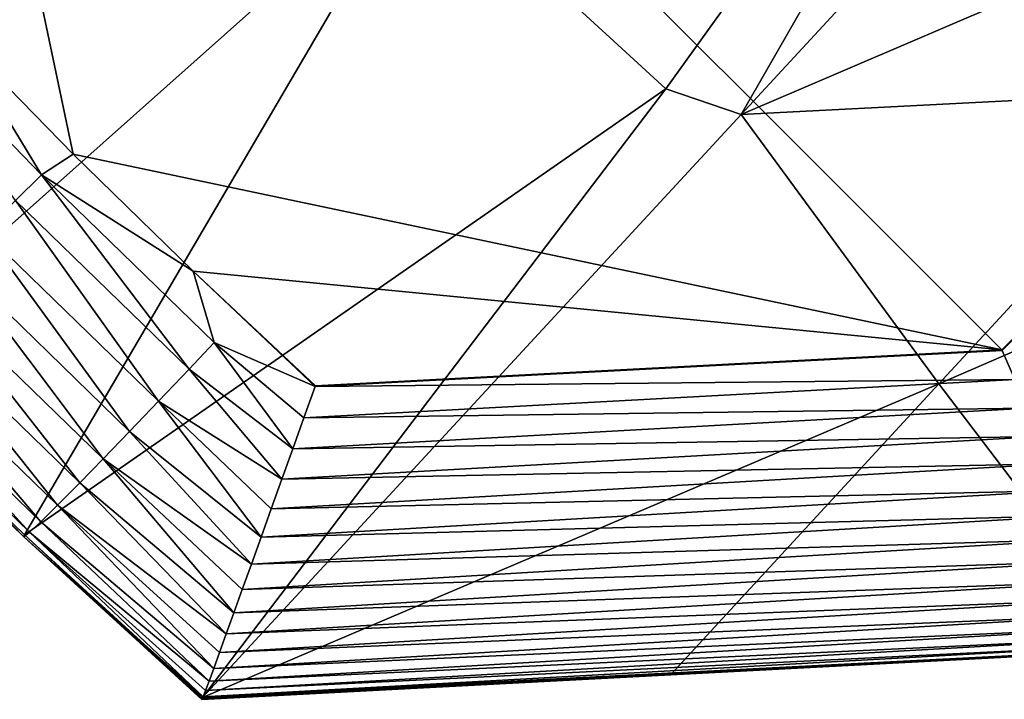
# Model space of a CAD drawing. Extents: x -28 to 28, y -30.1 to 30.1.
# Drawn here: x -26.7 to -25.5, y -30.1 to -29.3 of the extents above; entities that cross this region are included whole.
import ezdxf

# ---------------------------------------------------------------- set-up
doc = ezdxf.new("R2010")
doc.units = 0
doc.header["$LTSCALE"] = 2.54
doc.layers.get('0').update_dxf_attribs({"color": 13, "linetype": 'CONTINUOUS'})

# ---------------------------------------------------------------- blocks, each defined once
blk = doc.blocks.new('GROUP2')
at = {"color": 8}
mesh = blk.add_polyface(dxfattribs=at)
corners = [(-9059.65, -7059.85, 7.98), (-9218.14, -7218.27, 12.65), (-9579.33, -6857.21, 3.12)]
mesh.append_faces([[corners[k] for k in face] for face in [(0, 1, 2)]], dxfattribs={"color": 8})
mesh = blk.add_polyface(dxfattribs=at)
corners = [(-9218.14, -7218.27, 12.65), (-9516.47, -7155.41, 11.35), (-9579.33, -6857.21, 3.12)]
mesh.append_faces([[corners[k] for k in face] for face in [(0, 1, 2)]], dxfattribs={"color": 8})
mesh = blk.add_polyface(dxfattribs=at)
corners = [(-9516.47, -7155.41, 11.35), (-9554.11, -7116.93, 10.34), (-9579.33, -6857.21, 3.12)]
mesh.append_faces([[corners[k] for k in face] for face in [(0, 1, 2)]], dxfattribs={"color": 8})
mesh = blk.add_polyface(dxfattribs=at)
corners = [(-9554.72, -6905.96, 2251.23), (-9641.79, -7168.21, 122.96), (-9481.74, -6985.28, 2253.74)]
mesh.append_faces([[corners[k] for k in face] for face in [(0, 1, 2)]], dxfattribs={"color": 8})
mesh = blk.add_polyface(dxfattribs=at)
corners = [(-9182.33, -6934.43, 4387.65), (-9405.49, -7061.51, 2255.75), (-9326.12, -7134.45, 2257.25)]
mesh.append_faces([[corners[k] for k in face] for face in [(0, 1, 2)]], dxfattribs={"color": 8})
mesh = blk.add_polyface(dxfattribs=at)
corners = [(-9182.33, -6934.43, 4387.65), (-9326.12, -7134.45, 2257.25), (-9301.89, -7142.68, 2342.08)]
mesh.append_faces([[corners[k] for k in face] for face in [(0, 1, 2)]], dxfattribs={"color": 8})
mesh = blk.add_polyface(dxfattribs=at)
corners = [(-9128.89, -6955.46, 4552.77), (-9182.33, -6934.43, 4387.65), (-9301.89, -7142.68, 2342.08)]
mesh.append_faces([[corners[k] for k in face] for face in [(0, 1, 2)]], dxfattribs={"color": 8})
mesh = blk.add_polyface(dxfattribs=at)
corners = [(-9128.89, -6955.46, 4552.77), (-9301.89, -7142.68, 2342.08), (-9064.45, -7040.93, 3432.78)]
mesh.append_faces([[corners[k] for k in face] for face in [(0, 1, 2)]], dxfattribs={"color": 8})
mesh = blk.add_polyface(dxfattribs=at)
corners = [(-9481.74, -6985.28, 2253.74), (-9641.79, -7168.21, 122.96), (-9587.81, -7223.81, 124.43)]
mesh.append_faces([[corners[k] for k in face] for face in [(0, 1, 2)]], dxfattribs={"color": 8})
mesh = blk.add_polyface(dxfattribs=at)
corners = [(-9481.74, -6985.28, 2253.74), (-9587.81, -7223.81, 124.43), (-9405.49, -7061.51, 2255.75)]
mesh.append_faces([[corners[k] for k in face] for face in [(0, 1, 2)]], dxfattribs={"color": 8})
mesh = blk.add_polyface(dxfattribs=at)
corners = [(-9064.45, -7040.93, 3432.78), (-9301.89, -7142.68, 2342.08), (-9151.26, -7134.96, 2328.01)]
mesh.append_faces([[corners[k] for k in face] for face in [(0, 1, 2)]], dxfattribs={"color": 8})
mesh = blk.add_polyface(dxfattribs=at)
corners = [(-9059.65, -7059.85, 7.98), (-9218.04, -7218.5, 12.65), (-9218.14, -7218.27, 12.65)]
mesh.append_faces([[corners[k] for k in face] for face in [(0, 1, 2)]], dxfattribs={"color": 8})
mesh = blk.add_polyface(dxfattribs=at)
corners = [(-9059.65, -7059.85, 7.98), (-9213.88, -7227.85, 13.36), (-9218.04, -7218.5, 12.65)]
mesh.append_faces([[corners[k] for k in face] for face in [(0, 1, 2)]], dxfattribs={"color": 8})
mesh = blk.add_polyface(dxfattribs=at)
corners = [(-9405.49, -7061.51, 2255.75), (-9587.81, -7223.81, 124.43), (-9532.19, -7277.76, 125.83)]
mesh.append_faces([[corners[k] for k in face] for face in [(0, 1, 2)]], dxfattribs={"color": 8})
mesh = blk.add_polyface(dxfattribs=at)
corners = [(-9326.12, -7134.45, 2257.25), (-9405.49, -7061.51, 2255.75), (-9532.19, -7277.76, 125.83)]
mesh.append_faces([[corners[k] for k in face] for face in [(0, 1, 2)]], dxfattribs={"color": 8})
mesh = blk.add_polyface(dxfattribs=at)
corners = [(-9526.7, -7162.06, 12.27), (-9580.52, -7106.41, 10.79), (-9554.11, -7116.93, 10.34)]
mesh.append_faces([[corners[k] for k in face] for face in [(0, 1, 2)]], dxfattribs={"color": 8})
mesh = blk.add_polyface(dxfattribs=at)
corners = [(-9526.7, -7162.06, 12.27), (-9535.03, -7170.32, 14.61), (-9580.52, -7106.41, 10.79)]
mesh.append_faces([[corners[k] for k in face] for face in [(0, 1, 2)]], dxfattribs={"color": 8})
mesh = blk.add_polyface(dxfattribs=at)
corners = [(-9516.47, -7155.41, 11.35), (-9526.7, -7162.06, 12.27), (-9554.11, -7116.93, 10.34)]
mesh.append_faces([[corners[k] for k in face] for face in [(0, 1, 2)]], dxfattribs={"color": 8})
mesh = blk.add_polyface(dxfattribs=at)
corners = [(-8999.22, -7125.69, 2331.85), (-9238.34, -7229.25, 1219.12), (-9173.41, -7314.51, 122.3)]
mesh.append_faces([[corners[k] for k in face] for face in [(0, 1, 2)]], dxfattribs={"color": 8})
mesh = blk.add_polyface(dxfattribs=at)
corners = [(-8999.22, -7125.69, 2331.85), (-9151.26, -7134.96, 2328.01), (-9238.34, -7229.25, 1219.12)]
mesh.append_faces([[corners[k] for k in face] for face in [(0, 1, 2)]], dxfattribs={"color": 8})
mesh = blk.add_polyface(dxfattribs=at)
corners = [(-9326.12, -7134.45, 2257.25), (-9532.19, -7277.76, 125.83), (-9474.94, -7329.98, 127.2)]
mesh.append_faces([[corners[k] for k in face] for face in [(0, 1, 2)]], dxfattribs={"color": 8})
mesh = blk.add_polyface(dxfattribs=at)
corners = [(-9301.89, -7142.68, 2342.08), (-9326.12, -7134.45, 2257.25), (-9474.94, -7329.98, 127.2)]
mesh.append_faces([[corners[k] for k in face] for face in [(0, 1, 2)]], dxfattribs={"color": 8})
mesh = blk.add_polyface(dxfattribs=at)
corners = [(-9301.89, -7142.68, 2342.08), (-9238.34, -7229.25, 1219.12), (-9151.26, -7134.96, 2328.01)]
mesh.append_faces([[corners[k] for k in face] for face in [(0, 1, 2)]], dxfattribs={"color": 8})
mesh = blk.add_polyface(dxfattribs=at)
corners = [(-9301.89, -7142.68, 2342.08), (-9474.94, -7329.98, 127.2), (-9238.34, -7229.25, 1219.12)]
mesh.append_faces([[corners[k] for k in face] for face in [(0, 1, 2)]], dxfattribs={"color": 8})
mesh = blk.add_polyface(dxfattribs=at)
corners = [(-9477.96, -7193.05, 12.34), (-9526.7, -7162.06, 12.27), (-9516.47, -7155.41, 11.35)]
mesh.append_faces([[corners[k] for k in face] for face in [(0, 1, 2)]], dxfattribs={"color": 8})
mesh = blk.add_polyface(dxfattribs=at)
corners = [(-9218.14, -7218.27, 12.65), (-9477.96, -7193.05, 12.34), (-9516.47, -7155.41, 11.35)]
mesh.append_faces([[corners[k] for k in face] for face in [(0, 1, 2)]], dxfattribs={"color": 8})
mesh = blk.add_polyface(dxfattribs=at)
corners = [(-9479.23, -7224.5, 16.03), (-9535.03, -7170.32, 14.61), (-9526.7, -7162.06, 12.27)]
mesh.append_faces([[corners[k] for k in face] for face in [(0, 1, 2)]], dxfattribs={"color": 8})
mesh = blk.add_polyface(dxfattribs=at)
corners = [(-9471.15, -7215.99, 13.69), (-9479.23, -7224.5, 16.03), (-9526.7, -7162.06, 12.27)]
mesh.append_faces([[corners[k] for k in face] for face in [(0, 1, 2)]], dxfattribs={"color": 8})
mesh = blk.add_polyface(dxfattribs=at)
corners = [(-9471.15, -7215.99, 13.69), (-9526.7, -7162.06, 12.27), (-9477.96, -7193.05, 12.34)]
mesh.append_faces([[corners[k] for k in face] for face in [(0, 1, 2)]], dxfattribs={"color": 8})
mesh = blk.add_polyface(dxfattribs=at)
corners = [(-9489.08, -7234.83, 20.95), (-9545.22, -7180.35, 19.53), (-9535.03, -7170.32, 14.61)]
mesh.append_faces([[corners[k] for k in face] for face in [(0, 1, 2)]], dxfattribs={"color": 8})
mesh = blk.add_polyface(dxfattribs=at)
corners = [(-9479.23, -7224.5, 16.03), (-9489.08, -7234.83, 20.95), (-9535.03, -7170.32, 14.61)]
mesh.append_faces([[corners[k] for k in face] for face in [(0, 1, 2)]], dxfattribs={"color": 8})
mesh = blk.add_polyface(dxfattribs=at)
corners = [(-9498.38, -7244.51, 27.94), (-9554.79, -7189.75, 26.52), (-9545.22, -7180.35, 19.53)]
mesh.append_faces([[corners[k] for k in face] for face in [(0, 1, 2)]], dxfattribs={"color": 8})
mesh = blk.add_polyface(dxfattribs=at)
corners = [(-9489.08, -7234.83, 20.95), (-9498.38, -7244.51, 27.94), (-9545.22, -7180.35, 19.53)]
mesh.append_faces([[corners[k] for k in face] for face in [(0, 1, 2)]], dxfattribs={"color": 8})
mesh = blk.add_polyface(dxfattribs=at)
corners = [(-9506.86, -7253.3, 36.86), (-9563.58, -7198.26, 35.41), (-9554.79, -7189.75, 26.52)]
mesh.append_faces([[corners[k] for k in face] for face in [(0, 1, 2)]], dxfattribs={"color": 8})
mesh = blk.add_polyface(dxfattribs=at)
corners = [(-9498.38, -7244.51, 27.94), (-9506.86, -7253.3, 36.86), (-9554.79, -7189.75, 26.52)]
mesh.append_faces([[corners[k] for k in face] for face in [(0, 1, 2)]], dxfattribs={"color": 8})
mesh = blk.add_polyface(dxfattribs=at)
corners = [(-9438.74, -7230.06, 13.31), (-9471.15, -7215.99, 13.69), (-9477.96, -7193.05, 12.34)]
mesh.append_faces([[corners[k] for k in face] for face in [(0, 1, 2)]], dxfattribs={"color": 8})
mesh = blk.add_polyface(dxfattribs=at)
corners = [(-9438.67, -7229.83, 13.31), (-9438.74, -7230.06, 13.31), (-9477.96, -7193.05, 12.34)]
mesh.append_faces([[corners[k] for k in face] for face in [(0, 1, 2)]], dxfattribs={"color": 8})
mesh = blk.add_polyface(dxfattribs=at)
corners = [(-9218.14, -7218.27, 12.65), (-9438.67, -7229.83, 13.31), (-9477.96, -7193.05, 12.34)]
mesh.append_faces([[corners[k] for k in face] for face in [(0, 1, 2)]], dxfattribs={"color": 8})
mesh = blk.add_polyface(dxfattribs=at)
corners = [(-9514.41, -7261, 47.47), (-9571.35, -7205.73, 46.02), (-9563.58, -7198.26, 35.41)]
mesh.append_faces([[corners[k] for k in face] for face in [(0, 1, 2)]], dxfattribs={"color": 8})
mesh = blk.add_polyface(dxfattribs=at)
corners = [(-9506.86, -7253.3, 36.86), (-9514.41, -7261, 47.47), (-9563.58, -7198.26, 35.41)]
mesh.append_faces([[corners[k] for k in face] for face in [(0, 1, 2)]], dxfattribs={"color": 8})
mesh = blk.add_polyface(dxfattribs=at)
corners = [(-9521.57, -7268.24, 61.37), (-9578.75, -7212.76, 59.92), (-9571.35, -7205.73, 46.02)]
mesh.append_faces([[corners[k] for k in face] for face in [(0, 1, 2)]], dxfattribs={"color": 8})
mesh = blk.add_polyface(dxfattribs=at)
corners = [(-9514.41, -7261, 47.47), (-9521.57, -7268.24, 61.37), (-9571.35, -7205.73, 46.02)]
mesh.append_faces([[corners[k] for k in face] for face in [(0, 1, 2)]], dxfattribs={"color": 8})
mesh = blk.add_polyface(dxfattribs=at)
corners = [(-9526.93, -7273.54, 76.38), (-9584.28, -7217.89, 74.93), (-9578.75, -7212.76, 59.92)]
mesh.append_faces([[corners[k] for k in face] for face in [(0, 1, 2)]], dxfattribs={"color": 8})
mesh = blk.add_polyface(dxfattribs=at)
corners = [(-9526.93, -7273.54, 76.38), (-9578.75, -7212.76, 59.92), (-9521.57, -7268.24, 61.37)]
mesh.append_faces([[corners[k] for k in face] for face in [(0, 1, 2)]], dxfattribs={"color": 8})
mesh = blk.add_polyface(dxfattribs=at)
corners = [(-9445.93, -7250.13, 15.85), (-9479.23, -7224.5, 16.03), (-9471.15, -7215.99, 13.69)]
mesh.append_faces([[corners[k] for k in face] for face in [(0, 1, 2)]], dxfattribs={"color": 8})
mesh = blk.add_polyface(dxfattribs=at)
corners = [(-9442.35, -7240.14, 14.1), (-9445.93, -7250.13, 15.85), (-9471.15, -7215.99, 13.69)]
mesh.append_faces([[corners[k] for k in face] for face in [(0, 1, 2)]], dxfattribs={"color": 8})
mesh = blk.add_polyface(dxfattribs=at)
corners = [(-9438.74, -7230.06, 13.31), (-9442.35, -7240.14, 14.1), (-9471.15, -7215.99, 13.69)]
mesh.append_faces([[corners[k] for k in face] for face in [(0, 1, 2)]], dxfattribs={"color": 8})
mesh = blk.add_polyface(dxfattribs=at)
corners = [(-9530.54, -7276.95, 92.43), (-9587.99, -7221.17, 90.96), (-9584.28, -7217.89, 74.93)]
mesh.append_faces([[corners[k] for k in face] for face in [(0, 1, 2)]], dxfattribs={"color": 8})
mesh = blk.add_polyface(dxfattribs=at)
corners = [(-9530.54, -7276.95, 92.43), (-9584.28, -7217.89, 74.93), (-9526.93, -7273.54, 76.38)]
mesh.append_faces([[corners[k] for k in face] for face in [(0, 1, 2)]], dxfattribs={"color": 8})
mesh = blk.add_polyface(dxfattribs=at)
corners = [(-9213.88, -7227.85, 13.36), (-9438.74, -7230.06, 13.31), (-9218.04, -7218.5, 12.65)]
mesh.append_faces([[corners[k] for k in face] for face in [(0, 1, 2)]], dxfattribs={"color": 8})
mesh = blk.add_polyface(dxfattribs=at)
corners = [(-9218.04, -7218.5, 12.65), (-9438.74, -7230.06, 13.31), (-9438.67, -7229.83, 13.31)]
mesh.append_faces([[corners[k] for k in face] for face in [(0, 1, 2)]], dxfattribs={"color": 8})
mesh = blk.add_polyface(dxfattribs=at)
corners = [(-9218.04, -7218.5, 12.65), (-9438.67, -7229.83, 13.31), (-9218.14, -7218.27, 12.65)]
mesh.append_faces([[corners[k] for k in face] for face in [(0, 1, 2)]], dxfattribs={"color": 8})
mesh = blk.add_polyface(dxfattribs=at)
corners = [(-9532.32, -7278.37, 109.07), (-9589.82, -7222.54, 107.59), (-9587.99, -7221.17, 90.96)]
mesh.append_faces([[corners[k] for k in face] for face in [(0, 1, 2)]], dxfattribs={"color": 8})
mesh = blk.add_polyface(dxfattribs=at)
corners = [(-9587.81, -7223.81, 124.43), (-9589.82, -7222.54, 107.59), (-9532.32, -7278.37, 109.07)]
mesh.append_faces([[corners[k] for k in face] for face in [(0, 1, 2)]], dxfattribs={"color": 8})
mesh = blk.add_polyface(dxfattribs=at)
corners = [(-9532.32, -7278.37, 109.07), (-9587.99, -7221.17, 90.96), (-9530.54, -7276.95, 92.43)]
mesh.append_faces([[corners[k] for k in face] for face in [(0, 1, 2)]], dxfattribs={"color": 8})
mesh = blk.add_polyface(dxfattribs=at)
corners = [(-9532.19, -7277.76, 125.83), (-9587.81, -7223.81, 124.43), (-9532.32, -7278.37, 109.07)]
mesh.append_faces([[corners[k] for k in face] for face in [(0, 1, 2)]], dxfattribs={"color": 8})
mesh = blk.add_polyface(dxfattribs=at)
corners = [(-9449.43, -7259.9, 18.57), (-9489.08, -7234.83, 20.95), (-9479.23, -7224.5, 16.03)]
mesh.append_faces([[corners[k] for k in face] for face in [(0, 1, 2)]], dxfattribs={"color": 8})
mesh = blk.add_polyface(dxfattribs=at)
corners = [(-9445.93, -7250.13, 15.85), (-9449.43, -7259.9, 18.57), (-9479.23, -7224.5, 16.03)]
mesh.append_faces([[corners[k] for k in face] for face in [(0, 1, 2)]], dxfattribs={"color": 8})
mesh = blk.add_polyface(dxfattribs=at)
corners = [(-9209.74, -7237.1, 14.99), (-9442.35, -7240.14, 14.1), (-9213.88, -7227.85, 13.36)]
mesh.append_faces([[corners[k] for k in face] for face in [(0, 1, 2)]], dxfattribs={"color": 8})
mesh = blk.add_polyface(dxfattribs=at)
corners = [(-9213.88, -7227.85, 13.36), (-9442.35, -7240.14, 14.1), (-9438.74, -7230.06, 13.31)]
mesh.append_faces([[corners[k] for k in face] for face in [(0, 1, 2)]], dxfattribs={"color": 8})
mesh = blk.add_polyface(dxfattribs=at)
corners = [(-9238.34, -7229.25, 1219.12), (-9474.94, -7329.98, 127.2), (-9324.26, -7322.41, 122.71)]
mesh.append_faces([[corners[k] for k in face] for face in [(0, 1, 2)]], dxfattribs={"color": 8})
mesh = blk.add_polyface(dxfattribs=at)
corners = [(-9238.34, -7229.25, 1219.12), (-9324.26, -7322.41, 122.71), (-9173.41, -7314.51, 122.3)]
mesh.append_faces([[corners[k] for k in face] for face in [(0, 1, 2)]], dxfattribs={"color": 8})
mesh = blk.add_polyface(dxfattribs=at)
corners = [(-9456.12, -7278.55, 26.8), (-9498.38, -7244.51, 27.94), (-9489.08, -7234.83, 20.95)]
mesh.append_faces([[corners[k] for k in face] for face in [(0, 1, 2)]], dxfattribs={"color": 8})
mesh = blk.add_polyface(dxfattribs=at)
corners = [(-9452.84, -7269.4, 22.23), (-9456.12, -7278.55, 26.8), (-9489.08, -7234.83, 20.95)]
mesh.append_faces([[corners[k] for k in face] for face in [(0, 1, 2)]], dxfattribs={"color": 8})
mesh = blk.add_polyface(dxfattribs=at)
corners = [(-9449.43, -7259.9, 18.57), (-9452.84, -7269.4, 22.23), (-9489.08, -7234.83, 20.95)]
mesh.append_faces([[corners[k] for k in face] for face in [(0, 1, 2)]], dxfattribs={"color": 8})
mesh = blk.add_polyface(dxfattribs=at)
corners = [(-9205.67, -7246.16, 17.53), (-9445.93, -7250.13, 15.85), (-9209.74, -7237.1, 14.99)]
mesh.append_faces([[corners[k] for k in face] for face in [(0, 1, 2)]], dxfattribs={"color": 8})
mesh = blk.add_polyface(dxfattribs=at)
corners = [(-9209.74, -7237.1, 14.99), (-9445.93, -7250.13, 15.85), (-9442.35, -7240.14, 14.1)]
mesh.append_faces([[corners[k] for k in face] for face in [(0, 1, 2)]], dxfattribs={"color": 8})
mesh = blk.add_polyface(dxfattribs=at)
corners = [(-9459.24, -7287.23, 32.26), (-9506.86, -7253.3, 36.86), (-9498.38, -7244.51, 27.94)]
mesh.append_faces([[corners[k] for k in face] for face in [(0, 1, 2)]], dxfattribs={"color": 8})
mesh = blk.add_polyface(dxfattribs=at)
corners = [(-9456.12, -7278.55, 26.8), (-9459.24, -7287.23, 32.26), (-9498.38, -7244.51, 27.94)]
mesh.append_faces([[corners[k] for k in face] for face in [(0, 1, 2)]], dxfattribs={"color": 8})
mesh = blk.add_polyface(dxfattribs=at)
corners = [(-9201.68, -7254.98, 20.9), (-9449.43, -7259.9, 18.57), (-9205.67, -7246.16, 17.53)]
mesh.append_faces([[corners[k] for k in face] for face in [(0, 1, 2)]], dxfattribs={"color": 8})
mesh = blk.add_polyface(dxfattribs=at)
corners = [(-9205.67, -7246.16, 17.53), (-9449.43, -7259.9, 18.57), (-9445.93, -7250.13, 15.85)]
mesh.append_faces([[corners[k] for k in face] for face in [(0, 1, 2)]], dxfattribs={"color": 8})
mesh = blk.add_polyface(dxfattribs=at)
corners = [(-9464.85, -7302.83, 45.72), (-9514.41, -7261, 47.47), (-9506.86, -7253.3, 36.86)]
mesh.append_faces([[corners[k] for k in face] for face in [(0, 1, 2)]], dxfattribs={"color": 8})
mesh = blk.add_polyface(dxfattribs=at)
corners = [(-9462.16, -7295.36, 38.58), (-9464.85, -7302.83, 45.72), (-9506.86, -7253.3, 36.86)]
mesh.append_faces([[corners[k] for k in face] for face in [(0, 1, 2)]], dxfattribs={"color": 8})
mesh = blk.add_polyface(dxfattribs=at)
corners = [(-9459.24, -7287.23, 32.26), (-9462.16, -7295.36, 38.58), (-9506.86, -7253.3, 36.86)]
mesh.append_faces([[corners[k] for k in face] for face in [(0, 1, 2)]], dxfattribs={"color": 8})
mesh = blk.add_polyface(dxfattribs=at)
corners = [(-9197.85, -7263.49, 25.15), (-9452.84, -7269.4, 22.23), (-9201.68, -7254.98, 20.9)]
mesh.append_faces([[corners[k] for k in face] for face in [(0, 1, 2)]], dxfattribs={"color": 8})
mesh = blk.add_polyface(dxfattribs=at)
corners = [(-9201.68, -7254.98, 20.9), (-9452.84, -7269.4, 22.23), (-9449.43, -7259.9, 18.57)]
mesh.append_faces([[corners[k] for k in face] for face in [(0, 1, 2)]], dxfattribs={"color": 8})
mesh = blk.add_polyface(dxfattribs=at)
corners = [(-9521.57, -7268.24, 61.37), (-9514.41, -7261, 47.47), (-9467.32, -7309.61, 53.64)]
mesh.append_faces([[corners[k] for k in face] for face in [(0, 1, 2)]], dxfattribs={"color": 8})
mesh = blk.add_polyface(dxfattribs=at)
corners = [(-9464.85, -7302.83, 45.72), (-9467.32, -7309.61, 53.64), (-9514.41, -7261, 47.47)]
mesh.append_faces([[corners[k] for k in face] for face in [(0, 1, 2)]], dxfattribs={"color": 8})
mesh = blk.add_polyface(dxfattribs=at)
corners = [(-9194.16, -7271.59, 30.23), (-9456.12, -7278.55, 26.8), (-9197.85, -7263.49, 25.15)]
mesh.append_faces([[corners[k] for k in face] for face in [(0, 1, 2)]], dxfattribs={"color": 8})
mesh = blk.add_polyface(dxfattribs=at)
corners = [(-9197.85, -7263.49, 25.15), (-9456.12, -7278.55, 26.8), (-9452.84, -7269.4, 22.23)]
mesh.append_faces([[corners[k] for k in face] for face in [(0, 1, 2)]], dxfattribs={"color": 8})
mesh = blk.add_polyface(dxfattribs=at)
corners = [(-9526.93, -7273.54, 76.38), (-9521.57, -7268.24, 61.37), (-9471.33, -7320.66, 71.48)]
mesh.append_faces([[corners[k] for k in face] for face in [(0, 1, 2)]], dxfattribs={"color": 8})
mesh = blk.add_polyface(dxfattribs=at)
corners = [(-9471.33, -7320.66, 71.48), (-9521.57, -7268.24, 61.37), (-9469.48, -7315.58, 62.26)]
mesh.append_faces([[corners[k] for k in face] for face in [(0, 1, 2)]], dxfattribs={"color": 8})
mesh = blk.add_polyface(dxfattribs=at)
corners = [(-9469.48, -7315.58, 62.26), (-9521.57, -7268.24, 61.37), (-9467.32, -7309.61, 53.64)]
mesh.append_faces([[corners[k] for k in face] for face in [(0, 1, 2)]], dxfattribs={"color": 8})
mesh = blk.add_polyface(dxfattribs=at)
corners = [(-9190.71, -7279.18, 36.12), (-9459.24, -7287.23, 32.26), (-9194.16, -7271.59, 30.23)]
mesh.append_faces([[corners[k] for k in face] for face in [(0, 1, 2)]], dxfattribs={"color": 8})
mesh = blk.add_polyface(dxfattribs=at)
corners = [(-9194.16, -7271.59, 30.23), (-9459.24, -7287.23, 32.26), (-9456.12, -7278.55, 26.8)]
mesh.append_faces([[corners[k] for k in face] for face in [(0, 1, 2)]], dxfattribs={"color": 8})
mesh = blk.add_polyface(dxfattribs=at)
corners = [(-9530.54, -7276.95, 92.43), (-9526.93, -7273.54, 76.38), (-9472.83, -7324.75, 81.2)]
mesh.append_faces([[corners[k] for k in face] for face in [(0, 1, 2)]], dxfattribs={"color": 8})
mesh = blk.add_polyface(dxfattribs=at)
corners = [(-9472.83, -7324.75, 81.2), (-9526.93, -7273.54, 76.38), (-9471.33, -7320.66, 71.48)]
mesh.append_faces([[corners[k] for k in face] for face in [(0, 1, 2)]], dxfattribs={"color": 8})
mesh = blk.add_polyface(dxfattribs=at)
corners = [(-9532.32, -7278.37, 109.07), (-9530.54, -7276.95, 92.43), (-9474.76, -7329.78, 101.83)]
mesh.append_faces([[corners[k] for k in face] for face in [(0, 1, 2)]], dxfattribs={"color": 8})
mesh = blk.add_polyface(dxfattribs=at)
corners = [(-9532.19, -7277.76, 125.83), (-9532.32, -7278.37, 109.07), (-9475.11, -7330.34, 123.11)]
mesh.append_faces([[corners[k] for k in face] for face in [(0, 1, 2)]], dxfattribs={"color": 8})
mesh = blk.add_polyface(dxfattribs=at)
corners = [(-9475.11, -7330.34, 123.11), (-9532.32, -7278.37, 109.07), (-9475.14, -7330.62, 112.45)]
mesh.append_faces([[corners[k] for k in face] for face in [(0, 1, 2)]], dxfattribs={"color": 8})
mesh = blk.add_polyface(dxfattribs=at)
corners = [(-9475.14, -7330.62, 112.45), (-9532.32, -7278.37, 109.07), (-9474.76, -7329.78, 101.83)]
mesh.append_faces([[corners[k] for k in face] for face in [(0, 1, 2)]], dxfattribs={"color": 8})
mesh = blk.add_polyface(dxfattribs=at)
corners = [(-9474.94, -7329.98, 127.2), (-9532.19, -7277.76, 125.83), (-9475.11, -7330.34, 123.11)]
mesh.append_faces([[corners[k] for k in face] for face in [(0, 1, 2)]], dxfattribs={"color": 8})
mesh = blk.add_polyface(dxfattribs=at)
corners = [(-9474.76, -7329.78, 101.83), (-9530.54, -7276.95, 92.43), (-9474, -7327.82, 91.39)]
mesh.append_faces([[corners[k] for k in face] for face in [(0, 1, 2)]], dxfattribs={"color": 8})
mesh = blk.add_polyface(dxfattribs=at)
corners = [(-9530.54, -7276.95, 92.43), (-9472.83, -7324.75, 81.2), (-9474, -7327.82, 91.39)]
mesh.append_faces([[corners[k] for k in face] for face in [(0, 1, 2)]], dxfattribs={"color": 8})
mesh = blk.add_polyface(dxfattribs=at)
corners = [(-9187.46, -7286.24, 42.75), (-9462.16, -7295.36, 38.58), (-9190.71, -7279.18, 36.12)]
mesh.append_faces([[corners[k] for k in face] for face in [(0, 1, 2)]], dxfattribs={"color": 8})
mesh = blk.add_polyface(dxfattribs=at)
corners = [(-9190.71, -7279.18, 36.12), (-9462.16, -7295.36, 38.58), (-9459.24, -7287.23, 32.26)]
mesh.append_faces([[corners[k] for k in face] for face in [(0, 1, 2)]], dxfattribs={"color": 8})
mesh = blk.add_polyface(dxfattribs=at)
corners = [(-9184.49, -7292.7, 50.11), (-9464.85, -7302.83, 45.72), (-9187.46, -7286.24, 42.75)]
mesh.append_faces([[corners[k] for k in face] for face in [(0, 1, 2)]], dxfattribs={"color": 8})
mesh = blk.add_polyface(dxfattribs=at)
corners = [(-9187.46, -7286.24, 42.75), (-9464.85, -7302.83, 45.72), (-9462.16, -7295.36, 38.58)]
mesh.append_faces([[corners[k] for k in face] for face in [(0, 1, 2)]], dxfattribs={"color": 8})
mesh = blk.add_polyface(dxfattribs=at)
corners = [(-9181.82, -7298.46, 58.12), (-9467.32, -7309.61, 53.64), (-9184.49, -7292.7, 50.11)]
mesh.append_faces([[corners[k] for k in face] for face in [(0, 1, 2)]], dxfattribs={"color": 8})
mesh = blk.add_polyface(dxfattribs=at)
corners = [(-9467.32, -7309.61, 53.64), (-9464.85, -7302.83, 45.72), (-9184.49, -7292.7, 50.11)]
mesh.append_faces([[corners[k] for k in face] for face in [(0, 1, 2)]], dxfattribs={"color": 8})
mesh = blk.add_polyface(dxfattribs=at)
corners = [(-9179.48, -7303.41, 66.7), (-9469.48, -7315.58, 62.26), (-9181.82, -7298.46, 58.12)]
mesh.append_faces([[corners[k] for k in face] for face in [(0, 1, 2)]], dxfattribs={"color": 8})
mesh = blk.add_polyface(dxfattribs=at)
corners = [(-9469.48, -7315.58, 62.26), (-9467.32, -7309.61, 53.64), (-9181.82, -7298.46, 58.12)]
mesh.append_faces([[corners[k] for k in face] for face in [(0, 1, 2)]], dxfattribs={"color": 8})
mesh = blk.add_polyface(dxfattribs=at)
corners = [(-9177.5, -7307.55, 75.82), (-9471.33, -7320.66, 71.48), (-9179.48, -7303.41, 66.7)]
mesh.append_faces([[corners[k] for k in face] for face in [(0, 1, 2)]], dxfattribs={"color": 8})
mesh = blk.add_polyface(dxfattribs=at)
corners = [(-9471.33, -7320.66, 71.48), (-9469.48, -7315.58, 62.26), (-9179.48, -7303.41, 66.7)]
mesh.append_faces([[corners[k] for k in face] for face in [(0, 1, 2)]], dxfattribs={"color": 8})
mesh = blk.add_polyface(dxfattribs=at)
corners = [(-9175.93, -7310.83, 85.37), (-9472.83, -7324.75, 81.2), (-9177.5, -7307.55, 75.82)]
mesh.append_faces([[corners[k] for k in face] for face in [(0, 1, 2)]], dxfattribs={"color": 8})
mesh = blk.add_polyface(dxfattribs=at)
corners = [(-9472.83, -7324.75, 81.2), (-9471.33, -7320.66, 71.48), (-9177.5, -7307.55, 75.82)]
mesh.append_faces([[corners[k] for k in face] for face in [(0, 1, 2)]], dxfattribs={"color": 8})
mesh = blk.add_polyface(dxfattribs=at)
corners = [(-9174.76, -7313.14, 95.22), (-9474, -7327.82, 91.39), (-9175.93, -7310.83, 85.37)]
mesh.append_faces([[corners[k] for k in face] for face in [(0, 1, 2)]], dxfattribs={"color": 8})
mesh = blk.add_polyface(dxfattribs=at)
corners = [(-9474, -7327.82, 91.39), (-9472.83, -7324.75, 81.2), (-9175.93, -7310.83, 85.37)]
mesh.append_faces([[corners[k] for k in face] for face in [(0, 1, 2)]], dxfattribs={"color": 8})
mesh = blk.add_polyface(dxfattribs=at)
corners = [(-9174.02, -7314.49, 105.28), (-9474.76, -7329.78, 101.83), (-9174.76, -7313.14, 95.22)]
mesh.append_faces([[corners[k] for k in face] for face in [(0, 1, 2)]], dxfattribs={"color": 8})
mesh = blk.add_polyface(dxfattribs=at)
corners = [(-9474.76, -7329.78, 101.83), (-9474, -7327.82, 91.39), (-9174.76, -7313.14, 95.22)]
mesh.append_faces([[corners[k] for k in face] for face in [(0, 1, 2)]], dxfattribs={"color": 8})
mesh = blk.add_polyface(dxfattribs=at)
corners = [(-9173.72, -7314.84, 115.49), (-9475.14, -7330.62, 112.45), (-9174.02, -7314.49, 105.28)]
mesh.append_faces([[corners[k] for k in face] for face in [(0, 1, 2)]], dxfattribs={"color": 8})
mesh = blk.add_polyface(dxfattribs=at)
corners = [(-9475.14, -7330.62, 112.45), (-9474.76, -7329.78, 101.83), (-9174.02, -7314.49, 105.28)]
mesh.append_faces([[corners[k] for k in face] for face in [(0, 1, 2)]], dxfattribs={"color": 8})
mesh = blk.add_polyface(dxfattribs=at)
corners = [(-9324.26, -7322.41, 122.71), (-9475.14, -7330.62, 112.45), (-9173.72, -7314.84, 115.49)]
mesh.append_faces([[corners[k] for k in face] for face in [(0, 1, 2)]], dxfattribs={"color": 8})
mesh = blk.add_polyface(dxfattribs=at)
corners = [(-9324.26, -7322.41, 122.71), (-9173.72, -7314.84, 115.49), (-9173.41, -7314.51, 122.3)]
mesh.append_faces([[corners[k] for k in face] for face in [(0, 1, 2)]], dxfattribs={"color": 8})
mesh = blk.add_polyface(dxfattribs=at)
corners = [(-9475.11, -7330.34, 123.11), (-9475.14, -7330.62, 112.45), (-9324.26, -7322.41, 122.71)]
mesh.append_faces([[corners[k] for k in face] for face in [(0, 1, 2)]], dxfattribs={"color": 8})
mesh = blk.add_polyface(dxfattribs=at)
corners = [(-9474.94, -7329.98, 127.2), (-9475.11, -7330.34, 123.11), (-9324.26, -7322.41, 122.71)]
mesh.append_faces([[corners[k] for k in face] for face in [(0, 1, 2)]], dxfattribs={"color": 8})

msp = doc.modelspace()

# ---------------------------------------------------------------- block references
at = {"color": 0, "xscale": 0.003937009871006012, "yscale": 0.003937009871006012, "zscale": 0.003937009871006012}
msp.add_blockref('GROUP2', (10.8354, -1.2796, 0.0115), dxfattribs=at)

doc.saveas('drawing.dxf')
